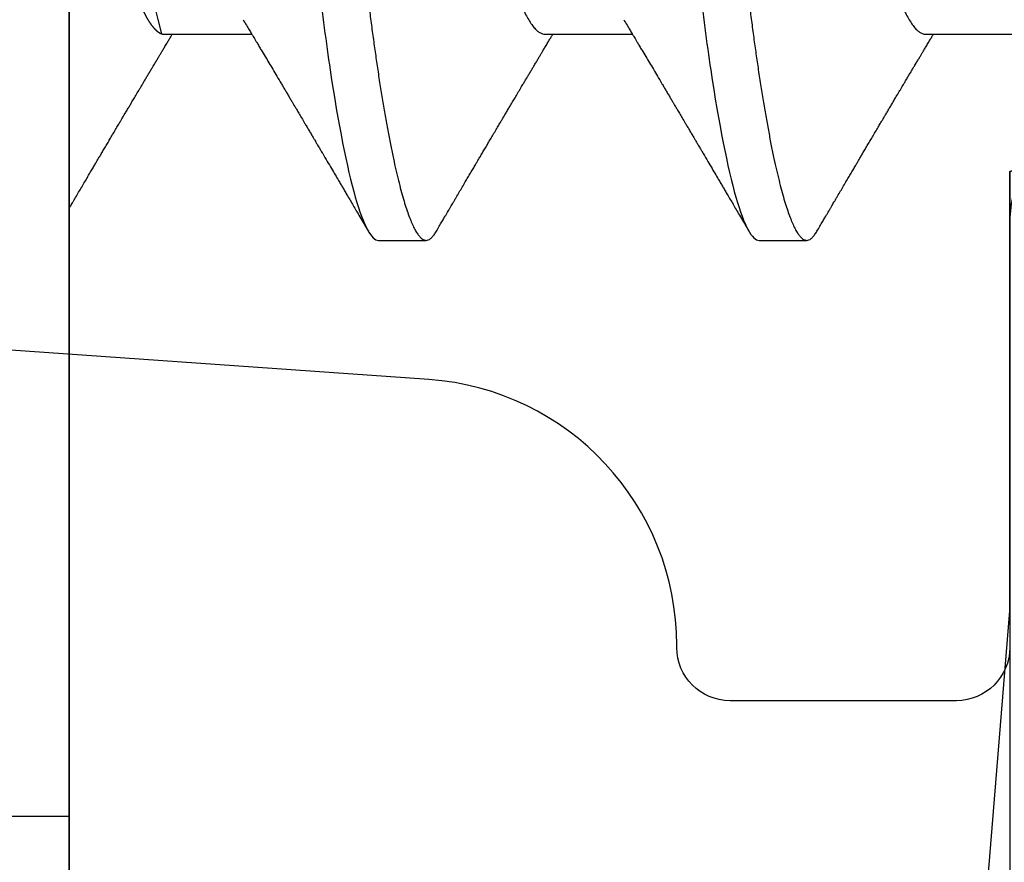
# Model space of a CAD drawing. Units: inches. Extents: x 0 to 266, y 0 to 43.
# Drawn here: x 5 to 5, y 27 to 27 of the extents above; entities that cross this region are included whole.
import ezdxf

# ---------------------------------------------------------------- set-up
doc = ezdxf.new("R2010")
doc.units = ezdxf.units.IN
doc.header["$LTSCALE"] = 0.25
doc.header["$MEASUREMENT"] = 0
doc.layers.add('Arcadia-Dim', color=4, linetype='Continuous')
doc.layers.add('Arcadia-Profile', color=6, linetype='Continuous')
doc.styles.get("Standard").update_dxf_attribs({"font": 'ARIALN.TTF'})
doc.dimstyles.new('Arcadia-2', dxfattribs={"dimscale": 2, "dimtxt": 0.0938, "dimasz": 0.0938, "dimexe": 0.0546, "dimexo": 0.0469, "dimgap": 0.0469, "dimtad": 0, "dimtih": 1, "dimdec": 4, "dimzin": 3, "dimdsep": 46, "dimlunit": 4, "dimtxsty": 'Standard', "dimblk": 'ARCHTICK', "dimcen": 0.0469, "dimdle": 0.0546, "dimclrd": 256, "dimclre": 256, "dimclrt": 256, "dimadec": 0, "dimazin": 0, "dimtfac": 0.75, "dimtdec": 4, "dimtix": 1, "dimtmove": 2, "dimatfit": 3, "dimfxl": 1, "dimtolj": 1, "dimtzin": 3, "dimlwd": -3, "dimlwe": -3, "dimarcsym": 0})

# ---------------------------------------------------------------- blocks, each defined once
blk = doc.blocks.new('_ArchTick')
at = {"color": 0, "linetype": 'ByBlock', "lineweight": -3, "const_width": 0.15}
blk.add_lwpolyline([(-0.5, -0.5), (0.5, 0.5)], dxfattribs=at)
blk = doc.blocks.new('*D50')
at = {"layer": 'Arcadia-Dim', "lineweight": -3, "transparency": 16777216}
for p, q in [((2.625000301170094, 26.47480275242068), (2.625000301170094, 26.66240275242068)), ((3.062449249999991, 26.47480275242068), (2.515800301170094, 26.47480275242068)), ((2.625000301170094, 26.47480275242068), (2.625000301170094, 26.33098760917375)), ((2.625000301170094, 25.59980275242068), (2.625000301170094, 25.74361789566761)), ((2.625000301170094, 25.41220275242068), (2.625000301170094, 25.22460275242068))]:
    blk.add_line(p, q, dxfattribs=at)
blk.add_solid([(2.593733634503427, 25.41220275242068), (2.656266967836761, 25.41220275242068), (2.625000301170094, 25.59980275242068)], dxfattribs=at)
at = {"layer": 'Defpoints', "color": 0, "lineweight": -3, "transparency": 16777216}
for p in [(3.156249249999991, 26.47480275242068), (2.625000301170094, 25.59980275242068), (5.311997448829963, 25.59980275242068)]:
    blk.add_point(p, dxfattribs=at)
at = {"layer": 'Arcadia-Dim', "lineweight": -3, "transparency": 16777216, "xscale": 0.1876, "yscale": 0.1876, "zscale": 0.1876, "rotation": 270}
blk.add_blockref('_ArchTick', (2.625000301170094, 26.47480275242068), dxfattribs=at)
at = {"layer": 'Arcadia-Dim', "lineweight": -3, "transparency": 16777216, "insert": (2.625000301170101, 26.03730275242068), "char_height": 0.1876, "attachment_point": 5, "rotation": 90}
blk.add_mtext('\\A1;G.S.', dxfattribs=at)
blk = doc.blocks.new('*U322')
at = {"layer": 'Arcadia-Profile'}
for p, q in [((-0.00999999999999801, 0.2159999920800928), (-0.00999999999999801, -0.2159999920800928)), ((0.00785714555799899, -0.06933815189279358), (0.02425351927638175, -0.06933815189279358)), ((0.07928571585439315, -0.06933815189279358), (0.09568208957277591, -0.06933815189279358)), ((0.1507142861507873, -0.06933815189279358), (0.1671106598691701, -0.06933815189279358)), ((0.04803571633181747, -0.1079999960400428), (0.05696429016115445, -0.1079999960400428)), ((0.1194642866282116, -0.1079999960400428), (0.1283928604575486, -0.1079999960400428)), ((-0.04879999796624546, -0.2159999920800928), (-0.00999999999999801, -0.2159999920800928))]:
    blk.add_line(p, q, dxfattribs=at)
for points, knots in [([(0.01232143033921673, 0.1079999986652354), (0.01361015860300085, 0.1079999986652354), (0.01511237618071704, 0.1053715254112788), (0.01825962491792055, 0.094423276217249), (0.01989587812103011, 0.08611488730034722), (0.02216321565385826, 0.07096988527973025), (0.02288807908088586, 0.0654932640428072), (0.02424236171170335, 0.05407080101675632), (0.02487249979327544, 0.04813669591065661), (0.02699350829428582, 0.02889490678947482), (0.02858363732983094, 0.01446925617900519), (0.03177350862954142, -0.01446925625198503), (0.03336363766474548, -0.02889490685933538), (0.03548464616490321, -0.04813669597277226), (0.03611478424614134, -0.05407080107593742), (0.03746906687759122, -0.0654932640988477), (0.03819393030489238, -0.07096988533352544), (0.04046126783833159, -0.08611488734552353), (0.04209752104156195, -0.09442327625406932), (0.04524476977833558, -0.1053715254296748), (0.0467469873541404, -0.1079999986737405), (0.0480357156186102, -0.1079999986652282)], [0, 0, 0, 0, 0.125, 0.125, 0.2499999999999999, 0.2499999999999999, 0.3124999999999999, 0.3124999999999999, 0.3749999999999999, 0.3749999999999999, 0.4999999999999999, 0.4999999999999999, 0.6249999999999999, 0.6249999999999999, 0.6874999999999999, 0.6874999999999999, 0.7499999999999998, 0.7499999999999998, 0.8749999999999999, 0.8749999999999999, 1, 1, 1, 1]), ([(0.02124999942708428, 0.10799999604005), (0.02138630529040597, 0.1079838469989838), (0.0216602829671011, 0.1079513870838866), (0.02208433069701954, 0.1076870807149959), (0.02251975638951365, 0.1072599659619868), (0.0229666117551055, 0.1066509801168323), (0.02342378833822423, 0.1058616521842737), (0.02388141650442321, 0.1049076592821905), (0.0243379802078465, 0.1038003999392814), (0.02479208639701014, 0.1025512307986958), (0.02525173131594727, 0.1011392536290145), (0.02571588668594416, 0.09956594988477718), (0.02618350551626847, 0.09783364175162745), (0.02665351372057145, 0.09594542089212155), (0.02712480725786293, 0.093905095410868), (0.02759628514058576, 0.09171725137024822), (0.02806683904449869, 0.08938713715065205), (0.02853257902180673, 0.08693527070647633), (0.02899249988736941, 0.08437091423031973), (0.02944562882699131, 0.0817034826981029), (0.02989377231542178, 0.07892463391913651), (0.03034767658743576, 0.07596576701710944), (0.03080586469523539, 0.0728251931191295), (0.03126671747778431, 0.06950282863124357), (0.03171755583363378, 0.06608922988672816), (0.0321574781426861, 0.06259509412626585), (0.03258562142045562, 0.05903113488501788), (0.03299401054306372, 0.05547194624280394), (0.03338470188394638, 0.0519104398895962), (0.03377923334300448, 0.04833577887953311), (0.03418395747359071, 0.04466289005141277), (0.03459925777337247, 0.0408956511179781), (0.03502420130563877, 0.03704040971853573), (0.0354581035428474, 0.0331041052048846), (0.03590010381553199, 0.02909426520375291), (0.03634932762870235, 0.02501891660121203), (0.03680483465894113, 0.02088658456355574), (0.0372628737253855, 0.01673120610767143), (0.03772236800971029, 0.0125627296462838), (0.03818221071033889, 0.008390972233051741), (0.03864415376331465, 0.004200242281783062), (0.03911946740474903, -0.0001118208171391188), (0.03960709232134008, -0.004535514163535481), (0.04010571434613297, -0.009059036440547175), (0.04060170934331353, -0.01355870147311578), (0.04109378655254758, -0.01802283599251098), (0.04158069291309019, -0.02244006781106833), (0.04205215421303166, -0.02671708767650927), (0.04250741925060808, -0.03084733816557161), (0.04294601083142524, -0.03482614450333443), (0.04337610333405451, -0.03872807280595225), (0.04379695736376732, -0.04254584874400535), (0.04420771057912631, -0.04627278180546313), (0.04460806904755898, -0.04990276637241209), (0.04499697958233284, -0.05343869187358763), (0.04538142779059484, -0.0568974624791494), (0.04577856582619688, -0.06029368837535998), (0.04618331978890566, -0.06361366880858554), (0.04659589285176935, -0.06685025797400357), (0.047015143967851, -0.06999648057210806), (0.04744289417956793, -0.07306313831012545), (0.04788997617718138, -0.07612183987882304), (0.04835611296770992, -0.0791544920120657), (0.04884075402776489, -0.08214128603464133), (0.04933102432607583, -0.08499679178812869), (0.04982569678862703, -0.08771212406855966), (0.05032348109798335, -0.09027902625918927), (0.05081356352409472, -0.09264404003785387), (0.05129461132065671, -0.09481118055803961), (0.0517654907310714, -0.09678586028667979), (0.05223457909022855, -0.09860667165303028), (0.05270082714547542, -0.1002701350560855), (0.05316315117673298, -0.1017734851514831), (0.05362050854031963, -0.1031147709552371), (0.05407189488552433, -0.1042928013575732), (0.05451638161574124, -0.10530712808945), (0.05495303166586751, -0.1061581346447156), (0.05537850800252286, -0.1068427945958348), (0.05579219157209891, -0.1073661603146263), (0.0561934121028429, -0.1077338377752284), (0.05658479364654312, -0.1079518374314006), (0.05697435971626774, -0.1080259784360038), (0.05737459479590967, -0.1079433759963635), (0.05779854489721359, -0.1076908017369291), (0.05823428008495313, -0.1072531158917656), (0.05859606853274002, -0.1067837931597282), (0.05881470320337812, -0.1063957241804019), (0.05888180631948003, -0.1062766184699484)], [0, 0, 0, 0, 0.01186026886378209, 0.02383939200484657, 0.03592940621209179, 0.04812182858285797, 0.06040768454804479, 0.07277753282324828, 0.08450867500128494, 0.09629714452432313, 0.1081340563891987, 0.1200103412648622, 0.1319167354299224, 0.1438437948163742, 0.155782002581532, 0.167721784539177, 0.179653565389073, 0.1915678056709343, 0.2032430725817384, 0.214883449582836, 0.2264802512251689, 0.2380250102206107, 0.2504240178743301, 0.2627427141198582, 0.2749714921962536, 0.2871011940898855, 0.2991231444475905, 0.3110291965677086, 0.3221823104405411, 0.3334260136165348, 0.344771855033471, 0.3562129289166882, 0.3677419508747348, 0.3793512554666741, 0.3910328198318297, 0.4027782777006702, 0.4145789798879778, 0.4264260107177378, 0.4380977740962185, 0.4497966013694384, 0.4615135389118481, 0.4732395526357911, 0.4859019536989602, 0.4985529258005846, 0.5111811041574226, 0.5237752449204951, 0.5363243015894992, 0.548817460082492, 0.5605361575911431, 0.5721872974371393, 0.5837626408535214, 0.5952543234882783, 0.6066548365455152, 0.617957066043481, 0.6291542860063535, 0.6403186268178098, 0.6515870150031118, 0.6629559552249396, 0.6742130115986135, 0.6855533153953953, 0.6969695473887114, 0.7084540307157408, 0.7209233227844569, 0.7334525310855621, 0.7460309409614411, 0.758647595336978, 0.7712912939414373, 0.7839507088629788, 0.7958909917541818, 0.8078255252924837, 0.8197447561788969, 0.8316391940455408, 0.8434994837149206, 0.8553164204255055, 0.8670810227017369, 0.8787845430696969, 0.890418527675734, 0.9019748302258731, 0.9132416460761094, 0.924418984528107, 0.9355001849965155, 0.9464789701831166, 0.9583392366033829, 0.9703183597444474, 0.982408375222647, 0.9946007975934131, 1, 1, 1, 1]), ([(0.08375000063561089, 0.1079999986652354), (0.08503872889939501, 0.1079999986652354), (0.08654094647711119, 0.1053715254112788), (0.0896881952143147, 0.094423276217249), (0.09132444841742426, 0.08611488730034722), (0.09359178595025242, 0.07096988527973025), (0.09431664937728002, 0.0654932640428072), (0.09567093200809751, 0.05407080101675632), (0.0963010700896696, 0.04813669591065661), (0.09842207859067997, 0.02889490678947482), (0.1000122076262251, 0.01446925617900519), (0.1032020789259356, -0.01446925625198503), (0.1047922079611396, -0.02889490685933538), (0.1069132164612974, -0.04813669597277226), (0.1075433545425355, -0.05407080107593742), (0.1088976371739854, -0.0654932640988477), (0.1096225006012865, -0.07096988533352544), (0.1118898381347257, -0.08611488734552353), (0.1135260913379561, -0.09442327625406932), (0.1166733400747297, -0.1053715254296748), (0.1181755576505346, -0.1079999986737405), (0.1194642859150044, -0.1079999986652282)], [0, 0, 0, 0, 0.125, 0.125, 0.2499999999999999, 0.2499999999999999, 0.3124999999999999, 0.3124999999999999, 0.3749999999999999, 0.3749999999999999, 0.4999999999999999, 0.4999999999999999, 0.6249999999999999, 0.6249999999999999, 0.6874999999999999, 0.6874999999999999, 0.7499999999999998, 0.7499999999999998, 0.8749999999999999, 0.8749999999999999, 1, 1, 1, 1]), ([(0.09267856972347843, 0.10799999604005), (0.09281487558680013, 0.1079838469989838), (0.09308885326349525, 0.1079513870838866), (0.0935129009934137, 0.1076870807149959), (0.0939483266859078, 0.1072599659619868), (0.09439518205149966, 0.1066509801168323), (0.09485235863461838, 0.1058616521842737), (0.09530998680081737, 0.1049076592821905), (0.09576655050424066, 0.1038003999392814), (0.0962206566934043, 0.1025512307986958), (0.09668030161234142, 0.1011392536290145), (0.09714445698233831, 0.09956594988477718), (0.09761207581266262, 0.09783364175162745), (0.09808208401696561, 0.09594542089212155), (0.09855337755425708, 0.093905095410868), (0.09902485543697992, 0.09171725137024822), (0.09949540934089285, 0.08938713715065205), (0.09996114931820088, 0.08693527070647633), (0.1004210701837636, 0.08437091423031973), (0.1008741991233855, 0.0817034826981029), (0.1013223426118159, 0.07892463391913651), (0.1017762468838299, 0.07596576701710944), (0.1022344349916295, 0.0728251931191295), (0.1026952877741785, 0.06950282863124357), (0.1031461261300279, 0.06608922988672816), (0.1035860484390803, 0.06259509412626585), (0.1040141917168498, 0.05903113488501788), (0.1044225808394579, 0.05547194624280394), (0.1048132721803405, 0.0519104398895962), (0.1052078036393986, 0.04833577887953311), (0.1056125277699849, 0.04466289005141277), (0.1060278280697666, 0.0408956511179781), (0.1064527716020329, 0.03704040971853573), (0.1068866738392416, 0.0331041052048846), (0.1073286741119261, 0.02909426520375291), (0.1077778979250965, 0.02501891660121203), (0.1082334049553353, 0.02088658456355574), (0.1086914440217797, 0.01673120610767143), (0.1091509383061045, 0.0125627296462838), (0.109610781006733, 0.008390972233051741), (0.1100727240597088, 0.004200242281783062), (0.1105480377011432, -0.0001118208171391188), (0.1110356626177342, -0.004535514163535481), (0.1115342846425271, -0.009059036440547175), (0.1120302796397077, -0.01355870147311578), (0.1125223568489417, -0.01802283599251098), (0.1130092632094843, -0.02244006781106833), (0.1134807245094258, -0.02671708767650927), (0.1139359895470022, -0.03084733816557161), (0.1143745811278194, -0.03482614450333443), (0.1148046736304487, -0.03872807280595225), (0.1152255276601615, -0.04254584874400535), (0.1156362808755205, -0.04627278180546313), (0.1160366393439531, -0.04990276637241209), (0.116425549878727, -0.05343869187358763), (0.116809998086989, -0.0568974624791494), (0.117207136122591, -0.06029368837535998), (0.1176118900852998, -0.06361366880858554), (0.1180244631481635, -0.06685025797400357), (0.1184437142642452, -0.06999648057210806), (0.1188714644759621, -0.07306313831012545), (0.1193185464735755, -0.07612183987882304), (0.1197846832641041, -0.0791544920120657), (0.120269324324159, -0.08214128603464133), (0.12075959462247, -0.08499679178812869), (0.1212542670850212, -0.08771212406855966), (0.1217520513943775, -0.09027902625918927), (0.1222421338204889, -0.09264404003785387), (0.1227231816170509, -0.09481118055803961), (0.1231940610274656, -0.09678586028667979), (0.1236631493866227, -0.09860667165303028), (0.1241293974418696, -0.1002701350560855), (0.1245917214731271, -0.1017734851514831), (0.1250490788367138, -0.1031147709552371), (0.1255004651819185, -0.1042928013575732), (0.1259449519121354, -0.10530712808945), (0.1263816019622617, -0.1061581346447156), (0.126807078298917, -0.1068427945958348), (0.1272207618684931, -0.1073661603146263), (0.1276219823992371, -0.1077338377752284), (0.1280133639429373, -0.1079518374314006), (0.1284029300126619, -0.1080259784360038), (0.1288031650923038, -0.1079433759963635), (0.1292271151936077, -0.1076908017369291), (0.1296628503813473, -0.1072531158917656), (0.1300246388291342, -0.1067837931597282), (0.1302432734997723, -0.1063957241804019), (0.1303103766158742, -0.1062766184699484)], [0, 0, 0, 0, 0.01186026886378209, 0.02383939200484657, 0.03592940621209179, 0.04812182858285797, 0.06040768454804479, 0.07277753282324828, 0.08450867500128494, 0.09629714452432313, 0.1081340563891987, 0.1200103412648622, 0.1319167354299224, 0.1438437948163742, 0.155782002581532, 0.167721784539177, 0.179653565389073, 0.1915678056709343, 0.2032430725817384, 0.214883449582836, 0.2264802512251689, 0.2380250102206107, 0.2504240178743301, 0.2627427141198582, 0.2749714921962536, 0.2871011940898855, 0.2991231444475905, 0.3110291965677086, 0.3221823104405411, 0.3334260136165348, 0.344771855033471, 0.3562129289166882, 0.3677419508747348, 0.3793512554666741, 0.3910328198318297, 0.4027782777006702, 0.4145789798879778, 0.4264260107177378, 0.4380977740962185, 0.4497966013694384, 0.4615135389118481, 0.4732395526357911, 0.4859019536989602, 0.4985529258005846, 0.5111811041574226, 0.5237752449204951, 0.5363243015894992, 0.548817460082492, 0.5605361575911431, 0.5721872974371393, 0.5837626408535214, 0.5952543234882783, 0.6066548365455152, 0.617957066043481, 0.6291542860063535, 0.6403186268178098, 0.6515870150031118, 0.6629559552249396, 0.6742130115986135, 0.6855533153953953, 0.6969695473887114, 0.7084540307157408, 0.7209233227844569, 0.7334525310855621, 0.7460309409614411, 0.758647595336978, 0.7712912939414373, 0.7839507088629788, 0.7958909917541818, 0.8078255252924837, 0.8197447561788969, 0.8316391940455408, 0.8434994837149206, 0.8553164204255055, 0.8670810227017369, 0.8787845430696969, 0.890418527675734, 0.9019748302258731, 0.9132416460761094, 0.924418984528107, 0.9355001849965155, 0.9464789701831166, 0.9583392366033829, 0.9703183597444474, 0.982408375222647, 0.9946007975934131, 1, 1, 1, 1]), ([(0.155178570932005, 0.1079999986652354), (0.1564672991957892, 0.1079999986652354), (0.1579695167735053, 0.1053715254112788), (0.1611167655107089, 0.094423276217249), (0.1627530187138184, 0.08611488730034722), (0.1650203562466466, 0.07096988527973025), (0.1657452196736742, 0.0654932640428072), (0.1670995023044917, 0.05407080101675632), (0.1677296403860637, 0.04813669591065661), (0.1698506488870741, 0.02889490678947482), (0.1714407779226192, 0.01446925617900519), (0.1746306492223297, -0.01446925625198503), (0.1762207782575338, -0.02889490685933538), (0.1783417867576915, -0.04813669597277226), (0.1789719248389297, -0.05407080107593742), (0.1803262074703795, -0.0654932640988477), (0.1810510708976807, -0.07096988533352544), (0.1833184084311199, -0.08611488734552353), (0.1849546616343503, -0.09442327625406932), (0.1881019103711239, -0.1053715254296748), (0.1896041279469287, -0.1079999986737405), (0.1908928562113985, -0.1079999986652282)], [0, 0, 0, 0, 0.125, 0.125, 0.2499999999999999, 0.2499999999999999, 0.3124999999999999, 0.3124999999999999, 0.3749999999999999, 0.3749999999999999, 0.4999999999999999, 0.4999999999999999, 0.6249999999999999, 0.6249999999999999, 0.6874999999999999, 0.6874999999999999, 0.7499999999999998, 0.7499999999999998, 0.8749999999999999, 0.8749999999999999, 1, 1, 1, 1]), ([(0.1641071400198726, 0.10799999604005), (0.1642434458831943, 0.1079838469989838), (0.1645174235598894, 0.1079513870838866), (0.1649414712898079, 0.1076870807149959), (0.165376896982302, 0.1072599659619868), (0.1658237523478938, 0.1066509801168323), (0.1662809289310125, 0.1058616521842737), (0.1667385570972115, 0.1049076592821905), (0.1671951208006348, 0.1038003999392814), (0.1676492269897984, 0.1025512307986958), (0.1681088719087356, 0.1011392536290145), (0.1685730272787325, 0.09956594988477718), (0.1690406461090568, 0.09783364175162745), (0.1695106543133598, 0.09594542089212155), (0.1699819478506512, 0.093905095410868), (0.1704534257333741, 0.09171725137024822), (0.170923979637287, 0.08938713715065205), (0.171389719614595, 0.08693527070647633), (0.1718496404801577, 0.08437091423031973), (0.1723027694197796, 0.0817034826981029), (0.1727509129082101, 0.07892463391913651), (0.1732048171802241, 0.07596576701710944), (0.1736630052880237, 0.0728251931191295), (0.1741238580705726, 0.06950282863124357), (0.1745746964264221, 0.06608922988672816), (0.1750146187354744, 0.06259509412626585), (0.1754427620132439, 0.05903113488501788), (0.175851151135852, 0.05547194624280394), (0.1762418424767347, 0.0519104398895962), (0.1766363739357928, 0.04833577887953311), (0.177041098066379, 0.04466289005141277), (0.1774563983661608, 0.0408956511179781), (0.1778813418984271, 0.03704040971853573), (0.1783152441356357, 0.0331041052048846), (0.1787572444083203, 0.02909426520375291), (0.1792064682214907, 0.02501891660121203), (0.1796619752517294, 0.02088658456355574), (0.1801200143181738, 0.01673120610767143), (0.1805795086024986, 0.0125627296462838), (0.1810393513031272, 0.008390972233051741), (0.181501294356103, 0.004200242281783062), (0.1819766079975373, -0.0001118208171391188), (0.1824642329141284, -0.004535514163535481), (0.1829628549389213, -0.009059036440547175), (0.1834588499361018, -0.01355870147311578), (0.1839509271453359, -0.01802283599251098), (0.1844378335058785, -0.02244006781106833), (0.18490929480582, -0.02671708767650927), (0.1853645598433964, -0.03084733816557161), (0.1858031514242136, -0.03482614450333443), (0.1862332439268428, -0.03872807280595225), (0.1866540979565556, -0.04254584874400535), (0.1870648511719146, -0.04627278180546313), (0.1874652096403473, -0.04990276637241209), (0.1878541201751212, -0.05343869187358763), (0.1882385683833832, -0.0568974624791494), (0.1886357064189852, -0.06029368837535998), (0.189040460381694, -0.06361366880858554), (0.1894530334445577, -0.06685025797400357), (0.1898722845606393, -0.06999648057210806), (0.1903000347723562, -0.07306313831012545), (0.1907471167699697, -0.07612183987882304), (0.1912132535604982, -0.0791544920120657), (0.1916978946205532, -0.08214128603464133), (0.1921881649188641, -0.08499679178812869), (0.1926828373814153, -0.08771212406855966), (0.1931806216907717, -0.09027902625918927), (0.193670704116883, -0.09264404003785387), (0.194151751913445, -0.09481118055803961), (0.1946226313238597, -0.09678586028667979), (0.1950917196830169, -0.09860667165303028), (0.1955579677382637, -0.1002701350560855), (0.1960202917695213, -0.1017734851514831), (0.1964776491331079, -0.1031147709552371), (0.1969290354783126, -0.1042928013575732), (0.1973735222085296, -0.10530712808945), (0.1978101722586558, -0.1061581346447156), (0.1982356485953112, -0.1068427945958348), (0.1986493321648872, -0.1073661603146263), (0.1990505526956312, -0.1077338377752284), (0.1994419342393314, -0.1079518374314006), (0.1998315003090561, -0.1080259784360038), (0.200231735388698, -0.1079433759963635), (0.2006556854900019, -0.1076908017369291), (0.2010914206777414, -0.1072531158917656), (0.2014532091255283, -0.1067837931597282), (0.2016718437961664, -0.1063957241804019), (0.2017389469122683, -0.1062766184699484)], [0, 0, 0, 0, 0.01186026886378209, 0.02383939200484657, 0.03592940621209179, 0.04812182858285797, 0.06040768454804479, 0.07277753282324828, 0.08450867500128494, 0.09629714452432313, 0.1081340563891987, 0.1200103412648622, 0.1319167354299224, 0.1438437948163742, 0.155782002581532, 0.167721784539177, 0.179653565389073, 0.1915678056709343, 0.2032430725817384, 0.214883449582836, 0.2264802512251689, 0.2380250102206107, 0.2504240178743301, 0.2627427141198582, 0.2749714921962536, 0.2871011940898855, 0.2991231444475905, 0.3110291965677086, 0.3221823104405411, 0.3334260136165348, 0.344771855033471, 0.3562129289166882, 0.3677419508747348, 0.3793512554666741, 0.3910328198318297, 0.4027782777006702, 0.4145789798879778, 0.4264260107177378, 0.4380977740962185, 0.4497966013694384, 0.4615135389118481, 0.4732395526357911, 0.4859019536989602, 0.4985529258005846, 0.5111811041574226, 0.5237752449204951, 0.5363243015894992, 0.548817460082492, 0.5605361575911431, 0.5721872974371393, 0.5837626408535214, 0.5952543234882783, 0.6066548365455152, 0.617957066043481, 0.6291542860063535, 0.6403186268178098, 0.6515870150031118, 0.6629559552249396, 0.6742130115986135, 0.6855533153953953, 0.6969695473887114, 0.7084540307157408, 0.7209233227844569, 0.7334525310855621, 0.7460309409614411, 0.758647595336978, 0.7712912939414373, 0.7839507088629788, 0.7958909917541818, 0.8078255252924837, 0.8197447561788969, 0.8316391940455408, 0.8434994837149206, 0.8553164204255055, 0.8670810227017369, 0.8787845430696969, 0.890418527675734, 0.9019748302258731, 0.9132416460761094, 0.924418984528107, 0.9355001849965155, 0.9464789701831166, 0.9583392366033829, 0.9703183597444474, 0.982408375222647, 0.9946007975934131, 1, 1, 1, 1]), ([(0.04666399552834122, 0.06660714472537421), (0.046700082706991, 0.06655068350184479), (0.04692399207134912, 0.06620035972633076), (0.0473431373006683, 0.06539961468676836), (0.04792084516624584, 0.06419659918466891), (0.04850897353101757, 0.06280988644034835), (0.04910470357021524, 0.06125759071620962), (0.04970607372168345, 0.05953627601896017), (0.05030673917591244, 0.05766413772256129), (0.05090440145199437, 0.05564840593490317), (0.0514968413360144, 0.05349782788152879), (0.05208185905251028, 0.05122194484402343), (0.05265694342698168, 0.04883282293434377), (0.0532201480142156, 0.04634172639459422), (0.05376967278914435, 0.04376033477062435), (0.05430421165679888, 0.04109852481159493), (0.05482240662972515, 0.03836819752384457), (0.05532046748303188, 0.03559206123738079), (0.05580322830805784, 0.03275995694340139), (0.05630189963047627, 0.02986097050922609), (0.05681592968834082, 0.02686554718469836), (0.05734937565770437, 0.02375901509144995), (0.05790059799322123, 0.02054830949636965), (0.0584683019030372, 0.01724185774173037), (0.05904689254044015, 0.01387187087775033), (0.05963438399179921, 0.01045009110061557), (0.0602286471777731, 0.006988890774167089), (0.06082745580138749, 0.003501126923652009), (0.06142813458729535, 2.545514178109443e-06), (0.0620283693860415, -0.003493499806339173), (0.06262590262475598, -0.006973719496656372), (0.063218899321825, -0.01042755175182464), (0.06380515780393736, -0.01384221508121186), (0.06437918755104377, -0.01718560190324325), (0.06493917956145268, -0.02044719098257275), (0.06548351912216432, -0.02361770607162583), (0.06601405273587346, -0.02670741782198149), (0.06653237527525135, -0.02972776843897407), (0.06703850833543612, -0.03267002846273215), (0.0675283888440994, -0.03554463729804525), (0.06803025080940728, -0.03834416634821736), (0.06854949132138444, -0.04108093292118298), (0.06908510160262438, -0.04374897472129646), (0.0696357807837309, -0.04633629101605408), (0.07019938157239025, -0.0488292699679107), (0.07077401249725668, -0.05121673710394248), (0.0713577344977736, -0.05348804692989262), (0.07194884018061387, -0.05563465088078345), (0.07254517853153075, -0.05764702675270428), (0.07314094570474339, -0.05950546082289065), (0.07373385886362627, -0.06120553512585047), (0.07432172445875906, -0.06274421253004903), (0.07490598617385302, -0.06412674675259922), (0.07548843395699478, -0.06535759575724853), (0.07606687697768777, -0.06643032177106534), (0.07663910247199013, -0.06733967026583798), (0.07719922585253869, -0.06807797769128854), (0.0777455798490223, -0.06864742396415835), (0.07827616065267762, -0.06904637956703397), (0.07879075018806603, -0.06929285783363781), (0.07912139728537326, -0.0693231150606195), (0.07928571785957672, -0.06933815189279358)], [0, 0, 0, 0, 0.003291327256385834, 0.02042162954955917, 0.03763412618707691, 0.05490731021586466, 0.0725726835535706, 0.0902546630549918, 0.1079294063575632, 0.1255731771934028, 0.1431624254155592, 0.160674115083258, 0.1780858175449993, 0.1953383947855299, 0.2124493778588684, 0.2293994142084322, 0.2461702582078278, 0.2627450123304834, 0.2789142969315091, 0.295261179826561, 0.3117918983817238, 0.3284900406819007, 0.3456831561606917, 0.363012358971387, 0.3804566840278614, 0.397994276131918, 0.4156025071551745, 0.4332581524488525, 0.4509376128405916, 0.4685785254688608, 0.4861957882345525, 0.503765931296729, 0.5212658936694584, 0.5386731896907737, 0.5556584814043124, 0.5725136837921776, 0.5892200355325586, 0.6057598819340406, 0.6224484225204185, 0.6389502023789115, 0.6555591692863115, 0.6723652408552668, 0.6893513767462986, 0.7064992993346847, 0.723789432191772, 0.7411630251603641, 0.7586362415772803, 0.7761867485019635, 0.7937917102759338, 0.8114277282735034, 0.8287562636165943, 0.8460695530572939, 0.8633453061591848, 0.8805614903397997, 0.8980452190704208, 0.9154223262908824, 0.9326714817687357, 0.9497723815239563, 0.9667058323269145, 0.983453909638958, 1, 1, 1, 1]), ([(0.1180925658247354, 0.06660714472537421), (0.1181286530033852, 0.06655068350184479), (0.1183525623677433, 0.06620035972633076), (0.1187717075970625, 0.06539961468676836), (0.11934941546264, 0.06419659918466891), (0.1199375438274117, 0.06280988644034835), (0.1205332738666094, 0.06125759071620962), (0.1211346440180776, 0.05953627601896017), (0.1217353094723066, 0.05766413772256129), (0.1223329717483885, 0.05564840593490317), (0.1229254116324086, 0.05349782788152879), (0.1235104293489044, 0.05122194484402343), (0.1240855137233758, 0.04883282293434377), (0.1246487183106098, 0.04634172639459422), (0.1251982430855385, 0.04376033477062435), (0.125732781953193, 0.04109852481159493), (0.1262509769261193, 0.03836819752384457), (0.126749037779426, 0.03559206123738079), (0.127231798604452, 0.03275995694340139), (0.1277304699268704, 0.02986097050922609), (0.128244499984735, 0.02686554718469836), (0.1287779459540985, 0.02375901509144995), (0.1293291682896154, 0.02054830949636965), (0.1298968721994314, 0.01724185774173037), (0.1304754628368343, 0.01387187087775033), (0.1310629542881934, 0.01045009110061557), (0.1316572174741673, 0.006988890774167089), (0.1322560260977816, 0.003501126923652009), (0.1328567048836895, 2.545514178109443e-06), (0.1334569396824357, -0.003493499806339173), (0.1340544729211501, -0.006973719496656372), (0.1346474696182192, -0.01042755175182464), (0.1352337281003315, -0.01384221508121186), (0.1358077578474379, -0.01718560190324325), (0.1363677498578468, -0.02044719098257275), (0.1369120894185585, -0.02361770607162583), (0.1374426230322676, -0.02670741782198149), (0.1379609455716455, -0.02972776843897407), (0.1384670786318303, -0.03267002846273215), (0.1389569591404936, -0.03554463729804525), (0.1394588211058014, -0.03834416634821736), (0.1399780616177786, -0.04108093292118298), (0.1405136718990185, -0.04374897472129646), (0.141064351080125, -0.04633629101605408), (0.1416279518687844, -0.0488292699679107), (0.1422025827936508, -0.05121673710394248), (0.1427863047941678, -0.05348804692989262), (0.143377410477008, -0.05563465088078345), (0.1439737488279249, -0.05764702675270428), (0.1445695160011375, -0.05950546082289065), (0.1451624291600204, -0.06120553512585047), (0.1457502947551532, -0.06274421253004903), (0.1463345564702472, -0.06412674675259922), (0.1469170042533889, -0.06535759575724853), (0.1474954472740819, -0.06643032177106534), (0.1480676727683843, -0.06733967026583798), (0.1486277961489328, -0.06807797769128854), (0.1491741501454165, -0.06864742396415835), (0.1497047309490718, -0.06904637956703397), (0.1502193204844602, -0.06929285783363781), (0.1505499675817674, -0.0693231150606195), (0.1507142881559709, -0.06933815189279358)], [0, 0, 0, 0, 0.003291327256385834, 0.02042162954955917, 0.03763412618707691, 0.05490731021586466, 0.0725726835535706, 0.0902546630549918, 0.1079294063575632, 0.1255731771934028, 0.1431624254155592, 0.160674115083258, 0.1780858175449993, 0.1953383947855299, 0.2124493778588684, 0.2293994142084322, 0.2461702582078278, 0.2627450123304834, 0.2789142969315091, 0.295261179826561, 0.3117918983817238, 0.3284900406819007, 0.3456831561606917, 0.363012358971387, 0.3804566840278614, 0.397994276131918, 0.4156025071551745, 0.4332581524488525, 0.4509376128405916, 0.4685785254688608, 0.4861957882345525, 0.503765931296729, 0.5212658936694584, 0.5386731896907737, 0.5556584814043124, 0.5725136837921776, 0.5892200355325586, 0.6057598819340406, 0.6224484225204185, 0.6389502023789115, 0.6555591692863115, 0.6723652408552668, 0.6893513767462986, 0.7064992993346847, 0.723789432191772, 0.7411630251603641, 0.7586362415772803, 0.7761867485019635, 0.7937917102759338, 0.8114277282735034, 0.8287562636165943, 0.8460695530572939, 0.8633453061591848, 0.8805614903397997, 0.8980452190704208, 0.9154223262908824, 0.9326714817687357, 0.9497723815239563, 0.9667058323269145, 0.983453909638958, 1, 1, 1, 1]), ([(-0.01000000000000156, -5.561702209888608e-10), (-0.009799976611095218, -0.001165021066434235), (-0.009400200878598497, -0.003493499991272131), (-0.008802667671638176, -0.006973719496656372), (-0.00820967097456915, -0.01042755175182464), (-0.007623412492456794, -0.01384221508121186), (-0.007049382745350385, -0.01718560190324325), (-0.00648939073494148, -0.02044719098257275), (-0.005945051174229832, -0.02361770607162583), (-0.005414517560520693, -0.02670741782198149), (-0.004896195021142802, -0.02972776843897407), (-0.004390061960958036, -0.03267002846273215), (-0.00390018145229476, -0.03554463729804525), (-0.003398319486986878, -0.03834416634821736), (-0.002879078975009719, -0.04108093292118298), (-0.002343468693769779, -0.04374897472129646), (-0.001792789512663262, -0.04633629101605408), (-0.001229188724003905, -0.0488292699679107), (-0.0006545577991374785, -0.05121673710394248), (-7.08357986205499e-05, -0.05348804692989262), (0.0005202698842197151, -0.05563465088078345), (0.001116608235136596, -0.05764702675270428), (0.001712375408349232, -0.05950546082289065), (0.002305288567232111, -0.06120553512585047), (0.002893154162364908, -0.06274421253004903), (0.003477415877458867, -0.06412674675259922), (0.004059863660600627, -0.06535759575724853), (0.004638306681293614, -0.06643032177106534), (0.005210532175595972, -0.06733967026583798), (0.005770655556144533, -0.06807797769128854), (0.00631700955262815, -0.06864742396415835), (0.006847590356283462, -0.06904637956703397), (0.007362179891671872, -0.06929285783363781), (0.007692826988979107, -0.0693231150606195), (0.007857147563182565, -0.06933815189279358)], [0.4509376128405916, 0.4509376156477891, 0.4509376156477891, 0.4509376156477891, 0.4685785254688608, 0.4861957882345525, 0.503765931296729, 0.5212658936694584, 0.5386731896907737, 0.5556584814043124, 0.5725136837921776, 0.5892200355325586, 0.6057598819340406, 0.6224484225204185, 0.6389502023789115, 0.6555591692863115, 0.6723652408552668, 0.6893513767462986, 0.7064992993346847, 0.723789432191772, 0.7411630251603641, 0.7586362415772803, 0.7761867485019635, 0.7937917102759338, 0.8114277282735034, 0.8287562636165943, 0.8460695530572939, 0.8633453061591848, 0.8805614903397997, 0.8980452190704208, 0.9154223262908824, 0.9326714817687357, 0.9497723815239563, 0.9667058323269145, 0.983453909638958, 1, 1, 1, 1]), ([(0.02262139023438081, -0.06661803001615851), (0.02282869603014603, -0.06696312206495492), (0.02321195072594406, -0.06760110783712747), (0.02373923343893125, -0.06848006472465329), (0.02416076712936999, -0.06918327045058703), (0.0244833654637695, -0.069721778776902), (0.02471387450238538, -0.07010675246265663), (0.02488804196910976, -0.07039771348370749), (0.02503875391072086, -0.07064955754777458), (0.02526615080049766, -0.0710296211621042), (0.02559653160184894, -0.07158205952226382), (0.02612118750680992, -0.07245992355955622), (0.02674260743759405, -0.07350066148030265), (0.02746353845330773, -0.07470928457557591), (0.02819278496396649, -0.07593308663009424), (0.02897865979810632, -0.07725325269091599), (0.02964648064736508, -0.07837625588621222), (0.03018835368088091, -0.07928817819448142), (0.03057670393281597, -0.07994201141885071), (0.03096269429524057, -0.0805921826727456), (0.0313428754773355, -0.08123285145524761), (0.03170023116325638, -0.08183530723330534), (0.03201453604618365, -0.08236537326406079), (0.03232019904358197, -0.08288105492594866), (0.03266585273886591, -0.08346434163443917), (0.03310102224371647, -0.08419903235776616), (0.03360977596951997, -0.08505832928271673), (0.03410163296180713, -0.08588955913273821), (0.03455407144679512, -0.08665451701365612), (0.03495738085856814, -0.08733665424864512), (0.03536391030139185, -0.0880244852826948), (0.03573752342106218, -0.08865687381516096), (0.03604172570643271, -0.08917192252561534), (0.03625841952438691, -0.08953890270174014), (0.036434565832419, -0.08983723479394001), (0.03662330119204427, -0.0901569431454945), (0.03687257315828774, -0.0905792882594838), (0.03718801244917103, -0.0911138527604578), (0.03770882393203578, -0.09199670446898267), (0.03838640381473368, -0.0931458659074238), (0.03917230613968314, -0.09447958604259554), (0.03987632188804113, -0.09567495985876917), (0.04046075593777232, -0.09666778414183597), (0.04094242382977598, -0.09748630742342357), (0.04135291522495876, -0.09818407555816577), (0.0417748842498824, -0.09890153632836984), (0.04224634848180386, -0.09970337215771963), (0.04274993993084308, -0.1005601353384193), (0.0432951789108067, -0.1014880228536157), (0.04388183619228414, -0.1024867396389624), (0.04455277775564426, -0.103629354475153), (0.04530805957906736, -0.1049160653713415), (0.04583952793591095, -0.1058219845350905), (0.04611935516013688, -0.1062989665448413)], [0, 0, 0, 0, 0.02618917187138518, 0.04841699221121706, 0.06667662580144543, 0.07952299979520751, 0.08925281933467231, 0.09586613531989448, 0.1015824278244244, 0.1083451127351657, 0.1246772870166771, 0.1434555937028708, 0.1748730936618535, 0.203529202453747, 0.2350031923661566, 0.2675448605537142, 0.3034761119731502, 0.3199957304354449, 0.3365512331008383, 0.3529472782416257, 0.3691835070195265, 0.3850144070327713, 0.3985146386625156, 0.4092720103284945, 0.4240107936682166, 0.4426202825063569, 0.4648194694591594, 0.4889721928790168, 0.5054505346649943, 0.5226337349719157, 0.5405223355016539, 0.5574262692500623, 0.5704153950132991, 0.5794356451411566, 0.5851509450332698, 0.5929527906381644, 0.6035866663027414, 0.6170535852823413, 0.6333299051567385, 0.6702659291461444, 0.7038355595371983, 0.7340340600243948, 0.7605126578631691, 0.7787817207490461, 0.7958158342187355, 0.8131790590038659, 0.8329311529064285, 0.8563247649569151, 0.8778278997254335, 0.9029412931264356, 0.9316725398627458, 0.964024417893754, 1, 1, 1, 1]), ([(0.09404996053077497, -0.06661803001615851), (0.09425726632654019, -0.06696312206495492), (0.09464052102233822, -0.06760110783712747), (0.0951678037353254, -0.06848006472465329), (0.09558933742576414, -0.06918327045058703), (0.09591193576016366, -0.069721778776902), (0.09614244479877954, -0.07010675246265663), (0.09631661226550392, -0.07039771348370749), (0.09646732420711501, -0.07064955754777458), (0.09669472109689181, -0.0710296211621042), (0.0970251018982431, -0.07158205952226382), (0.09754975780320407, -0.07245992355955622), (0.0981711777339882, -0.07350066148030265), (0.09889210874970189, -0.07470928457557591), (0.09962135526036064, -0.07593308663009424), (0.1004072300945005, -0.07725325269091599), (0.1010750509437592, -0.07837625588621222), (0.1016169239772751, -0.07928817819448142), (0.1020052742292101, -0.07994201141885071), (0.1023912645916347, -0.0805921826727456), (0.1027714457737297, -0.08123285145524761), (0.1031288014596505, -0.08183530723330534), (0.1034431063425778, -0.08236537326406079), (0.1037487693399761, -0.08288105492594866), (0.1040944230352601, -0.08346434163443917), (0.1045295925401106, -0.08419903235776616), (0.1050383462659141, -0.08505832928271673), (0.1055302032582013, -0.08588955913273821), (0.1059826417431893, -0.08665451701365612), (0.1063859511549623, -0.08733665424864512), (0.106792480597786, -0.0880244852826948), (0.1071660937174563, -0.08865687381516096), (0.1074702960028269, -0.08917192252561534), (0.1076869898207811, -0.08953890270174014), (0.1078631361288132, -0.08983723479394001), (0.1080518714884384, -0.0901569431454945), (0.1083011434546819, -0.0905792882594838), (0.1086165827455652, -0.0911138527604578), (0.1091373942284299, -0.09199670446898267), (0.1098149741111278, -0.0931458659074238), (0.1106008764360773, -0.09447958604259554), (0.1113048921844353, -0.09567495985876917), (0.1118893262341665, -0.09666778414183597), (0.1123709941261701, -0.09748630742342357), (0.1127814855213529, -0.09818407555816577), (0.1132034545462766, -0.09890153632836984), (0.113674918778198, -0.09970337215771963), (0.1141785102272372, -0.1005601353384193), (0.1147237492072009, -0.1014880228536157), (0.1153104064886783, -0.1024867396389624), (0.1159813480520384, -0.103629354475153), (0.1167366298754615, -0.1049160653713415), (0.1172680982323051, -0.1058219845350905), (0.117547925456531, -0.1062989665448413)], [0, 0, 0, 0, 0.02618917187138518, 0.04841699221121706, 0.06667662580144543, 0.07952299979520751, 0.08925281933467231, 0.09586613531989448, 0.1015824278244244, 0.1083451127351657, 0.1246772870166771, 0.1434555937028708, 0.1748730936618535, 0.203529202453747, 0.2350031923661566, 0.2675448605537142, 0.3034761119731502, 0.3199957304354449, 0.3365512331008383, 0.3529472782416257, 0.3691835070195265, 0.3850144070327713, 0.3985146386625156, 0.4092720103284945, 0.4240107936682166, 0.4426202825063569, 0.4648194694591594, 0.4889721928790168, 0.5054505346649943, 0.5226337349719157, 0.5405223355016539, 0.5574262692500623, 0.5704153950132991, 0.5794356451411566, 0.5851509450332698, 0.5929527906381644, 0.6035866663027414, 0.6170535852823413, 0.6333299051567385, 0.6702659291461444, 0.7038355595371983, 0.7340340600243948, 0.7605126578631691, 0.7787817207490461, 0.7958158342187355, 0.8131790590038659, 0.8329311529064285, 0.8563247649569151, 0.8778278997254335, 0.9029412931264356, 0.9316725398627458, 0.964024417893754, 1, 1, 1, 1]), ([(-0.00999999999999801, -0.1019583266271411), (-0.009986121989772556, -0.1019347005943061), (-0.009928765370950998, -0.1018370579667334), (-0.009811884133416271, -0.101638100456924), (-0.009633314631063428, -0.1013341494637743), (-0.009406601458604058, -0.1009483103523721), (-0.009131748168563547, -0.1004806057900893), (-0.00874113972363233, -0.09981603573516651), (-0.0082516104088306, -0.09898339636679765), (-0.007681939853597441, -0.09801482892404323), (-0.00713832268863257, -0.09709086662636679), (-0.006622141723870101, -0.09621387000792225), (-0.006132891142168972, -0.09538292974003326), (-0.005665592156582022, -0.09458949706642272), (-0.005247645080448393, -0.09388012535630708), (-0.004906462843507597, -0.09330121249382728), (-0.004623285351176065, -0.09282082583929707), (-0.004337774791430604, -0.0923365634746105), (-0.003989564710877858, -0.09174611818492195), (-0.00356442966423387, -0.09102544610660601), (-0.003095353582256877, -0.09023058711304799), (-0.002615390441281562, -0.08941757477110457), (-0.002114891599081403, -0.08857017553538782), (-0.001597891311927668, -0.08769520227090055), (-0.001089480704532519, -0.08683517816115227), (-0.0006463068500650593, -0.0860858321487541), (-0.000296061653092039, -0.08549388879747966), (1.591848064919077e-05, -0.08496670981357113), (0.0003484715438411001, -0.08440499183645755), (0.0007331195992641426, -0.08375547510473069), (0.001132443738733002, -0.08308147412523681), (0.001545032901365317, -0.0823853625303741), (0.001987895199043521, -0.0816385220435194), (0.002494215939790934, -0.08078508491828984), (0.002948128962014351, -0.08002049997941896), (0.003319042962367291, -0.07939598670874659), (0.003565961107629079, -0.07898040460690225), (0.003762503141704343, -0.07864968057815247), (0.003933759273699877, -0.0783615802781199), (0.00411569427201286, -0.07805555744243264), (0.00436136213806293, -0.07764245859979724), (0.004678345569949727, -0.07710962975658475), (0.005041852678353109, -0.07649884876041568), (0.005407064458196942, -0.07588552763609613), (0.005779105358772796, -0.07526106009220257), (0.006151117562847475, -0.07463691935467409), (0.006519047629691244, -0.0740199915127775), (0.006849008158560821, -0.07346699215070629), (0.007159368792049037, -0.07294710836243468), (0.007487164200878027, -0.07239821717207917), (0.007861371319947352, -0.0717719742612033), (0.008259920079431993, -0.07110538173478176), (0.008652222346722027, -0.07044969429751546), (0.008999181867249462, -0.06987012811874393), (0.009218850842845683, -0.0695034796661389), (0.009317903170355635, -0.06933815189279358)], [0.1172027368304395, 0.1172027368304395, 0.1172027368304395, 0.1172027368304395, 0.1191167824473532, 0.1251132512626579, 0.1333220837131984, 0.1437429638800312, 0.1563752673858544, 0.1712181857535952, 0.1975920003520285, 0.2238467005346415, 0.2497122022043621, 0.272477325387072, 0.2949323653579142, 0.3170708916805721, 0.3368001937926398, 0.3524458223992262, 0.3640106924840377, 0.3757532675779379, 0.3917159457199322, 0.4118960983458864, 0.4342043807826056, 0.4561893777440398, 0.4778472010685837, 0.5029526221124735, 0.527181853816522, 0.5476353040831748, 0.5637665136595444, 0.5752271693636578, 0.5904262058506567, 0.6093664205981457, 0.6279584431694393, 0.6451507643611012, 0.665891847478483, 0.6886107213582505, 0.7144685304883823, 0.7280046508490435, 0.7393501515089714, 0.7482360864159296, 0.7548786454535215, 0.7627621486513528, 0.7731057631732017, 0.7884529560701743, 0.8060712517130051, 0.822755810511237, 0.8383161819713589, 0.8568474747315311, 0.8735114059540425, 0.888493000827368, 0.9018303748956564, 0.915806407662732, 0.9331514661218187, 0.9528220392707589, 0.9701150984933906, 0.9865244099967716, 1, 1, 1, 1]), ([(0.05888055050066754, -0.1062991407094884), (0.05906667960935152, -0.1059818548252593), (0.0594160850646368, -0.1053862391280518), (0.0599060796750237, -0.1045512784571088), (0.0603276076255348, -0.1038331432600899), (0.06068069430655143, -0.1032317723048735), (0.06096529733017775, -0.1027470892795321), (0.06118144581056839, -0.1023790574804124), (0.06134213883587591, -0.1021054704684872), (0.06147426209797047, -0.1018805374631384), (0.06161668616297789, -0.101638100456924), (0.06179525566533073, -0.1013341494637743), (0.0620219688377901, -0.1009483103523721), (0.06229682212783061, -0.1004806057900893), (0.06268743057276183, -0.09981603573516651), (0.06317695988756356, -0.09898339636679765), (0.06374663044279671, -0.09801482892404323), (0.06429024760776159, -0.09709086662636679), (0.06480642857252406, -0.09621387000792225), (0.06529567915422518, -0.09538292974003326), (0.06576297813981213, -0.09458949706642272), (0.06618092521594576, -0.09388012535630708), (0.06652210745288656, -0.09330121249382728), (0.06680528494521809, -0.09282082583929707), (0.06709079550496355, -0.0923365634746105), (0.0674390055855163, -0.09174611818492195), (0.06786414063216029, -0.09102544610660601), (0.06833321671413728, -0.09023058711304799), (0.0688131798551126, -0.08941757477110457), (0.06931367869731275, -0.08857017553538782), (0.06983067898446649, -0.08769520227090055), (0.07033908959186164, -0.08683517816115227), (0.0707822634463291, -0.0860858321487541), (0.07113250864330212, -0.08549388879747966), (0.07144448877704335, -0.08496670981357113), (0.07177704184023526, -0.08440499183645755), (0.0721616898956583, -0.08375547510473069), (0.07256101403512716, -0.08308147412523681), (0.07297360319775947, -0.0823853625303741), (0.07341646549543768, -0.0816385220435194), (0.07392278623618509, -0.08078508491828984), (0.07437669925840851, -0.08002049997941896), (0.07474761325876145, -0.07939598670874659), (0.07499453140402323, -0.07898040460690225), (0.0751910734380985, -0.07864968057815247), (0.07536232957009403, -0.0783615802781199), (0.07554426456840702, -0.07805555744243264), (0.07578993243445709, -0.07764245859979724), (0.07610691586634388, -0.07710962975658475), (0.07647042297474727, -0.07649884876041568), (0.0768356347545911, -0.07588552763609613), (0.07720767565516695, -0.07526106009220257), (0.07757968785924163, -0.07463691935467409), (0.0779476179260854, -0.0740199915127775), (0.07827757845495498, -0.07346699215070629), (0.07858793908844319, -0.07294710836243468), (0.07891573449727218, -0.07239821717207917), (0.07928994161634151, -0.0717719742612033), (0.07968849037582615, -0.07110538173478176), (0.08008079264311618, -0.07044969429751546), (0.08042775216364362, -0.06987012811874393), (0.08064742113923984, -0.0695034796661389), (0.08074647346674979, -0.06933815189279358)], [0, 0, 0, 0, 0.02569713968435825, 0.04823920801332476, 0.06762834053694138, 0.08386571353178751, 0.09695297375017943, 0.1068907188187877, 0.1136800696764463, 0.1191167824473532, 0.1251132512626579, 0.1333220837131984, 0.1437429638800312, 0.1563752673858544, 0.1712181857535952, 0.1975920003520285, 0.2238467005346415, 0.2497122022043621, 0.272477325387072, 0.2949323653579142, 0.3170708916805721, 0.3368001937926398, 0.3524458223992262, 0.3640106924840377, 0.3757532675779379, 0.3917159457199322, 0.4118960983458864, 0.4342043807826056, 0.4561893777440398, 0.4778472010685837, 0.5029526221124735, 0.527181853816522, 0.5476353040831748, 0.5637665136595444, 0.5752271693636578, 0.5904262058506567, 0.6093664205981457, 0.6279584431694393, 0.6451507643611012, 0.665891847478483, 0.6886107213582505, 0.7144685304883823, 0.7280046508490435, 0.7393501515089714, 0.7482360864159296, 0.7548786454535215, 0.7627621486513528, 0.7731057631732017, 0.7884529560701743, 0.8060712517130051, 0.822755810511237, 0.8383161819713589, 0.8568474747315311, 0.8735114059540425, 0.888493000827368, 0.9018303748956564, 0.915806407662732, 0.9331514661218187, 0.9528220392707589, 0.9701150984933906, 0.9865244099967716, 1, 1, 1, 1]), ([(0.1303091207970617, -0.1062991407094884), (0.1304952499057457, -0.1059818548252593), (0.130844655361031, -0.1053862391280518), (0.1313346499714179, -0.1045512784571088), (0.131756177921929, -0.1038331432600899), (0.1321092646029456, -0.1032317723048735), (0.1323938676265719, -0.1027470892795321), (0.1326100161069625, -0.1023790574804124), (0.1327707091322701, -0.1021054704684872), (0.1329028323943646, -0.1018805374631384), (0.133045256459372, -0.101638100456924), (0.1332238259617249, -0.1013341494637743), (0.1334505391341843, -0.1009483103523721), (0.1337253924242248, -0.1004806057900893), (0.134116000869156, -0.09981603573516651), (0.1346055301839577, -0.09898339636679765), (0.1351752007391909, -0.09801482892404323), (0.1357188179041557, -0.09709086662636679), (0.1362349988689182, -0.09621387000792225), (0.1367242494506193, -0.09538292974003326), (0.1371915484362063, -0.09458949706642272), (0.1376094955123399, -0.09388012535630708), (0.1379506777492807, -0.09330121249382728), (0.1382338552416122, -0.09282082583929707), (0.1385193658013577, -0.0923365634746105), (0.1388675758819105, -0.09174611818492195), (0.1392927109285544, -0.09102544610660601), (0.1397617870105314, -0.09023058711304799), (0.1402417501515067, -0.08941757477110457), (0.1407422489937069, -0.08857017553538782), (0.1412592492808606, -0.08769520227090055), (0.1417676598882558, -0.08683517816115227), (0.1422108337427233, -0.0860858321487541), (0.1425610789396963, -0.08549388879747966), (0.1428730590734375, -0.08496670981357113), (0.1432056121366294, -0.08440499183645755), (0.1435902601920525, -0.08375547510473069), (0.1439895843315213, -0.08308147412523681), (0.1444021734941536, -0.0823853625303741), (0.1448450357918318, -0.0816385220435194), (0.1453513565325792, -0.08078508491828984), (0.1458052695548027, -0.08002049997941896), (0.1461761835551556, -0.07939598670874659), (0.1464231017004174, -0.07898040460690225), (0.1466196437344927, -0.07864968057815247), (0.1467908998664882, -0.0783615802781199), (0.1469728348648012, -0.07805555744243264), (0.1472185027308512, -0.07764245859979724), (0.147535486162738, -0.07710962975658475), (0.1478989932711414, -0.07649884876041568), (0.1482642050509853, -0.07588552763609613), (0.1486362459515611, -0.07526106009220257), (0.1490082581556358, -0.07463691935467409), (0.1493761882224796, -0.0740199915127775), (0.1497061487513491, -0.07346699215070629), (0.1500165093848373, -0.07294710836243468), (0.1503443047936663, -0.07239821717207917), (0.1507185119127357, -0.0717719742612033), (0.1511170606722203, -0.07110538173478176), (0.1515093629395103, -0.07044969429751546), (0.1518563224600378, -0.06987012811874393), (0.152075991435634, -0.0695034796661389), (0.1521750437631439, -0.06933815189279358)], [0, 0, 0, 0, 0.02569713968435825, 0.04823920801332476, 0.06762834053694138, 0.08386571353178751, 0.09695297375017943, 0.1068907188187877, 0.1136800696764463, 0.1191167824473532, 0.1251132512626579, 0.1333220837131984, 0.1437429638800312, 0.1563752673858544, 0.1712181857535952, 0.1975920003520285, 0.2238467005346415, 0.2497122022043621, 0.272477325387072, 0.2949323653579142, 0.3170708916805721, 0.3368001937926398, 0.3524458223992262, 0.3640106924840377, 0.3757532675779379, 0.3917159457199322, 0.4118960983458864, 0.4342043807826056, 0.4561893777440398, 0.4778472010685837, 0.5029526221124735, 0.527181853816522, 0.5476353040831748, 0.5637665136595444, 0.5752271693636578, 0.5904262058506567, 0.6093664205981457, 0.6279584431694393, 0.6451507643611012, 0.665891847478483, 0.6886107213582505, 0.7144685304883823, 0.7280046508490435, 0.7393501515089714, 0.7482360864159296, 0.7548786454535215, 0.7627621486513528, 0.7731057631732017, 0.7884529560701743, 0.8060712517130051, 0.822755810511237, 0.8383161819713589, 0.8568474747315311, 0.8735114059540425, 0.888493000827368, 0.9018303748956564, 0.915806407662732, 0.9331514661218187, 0.9528220392707589, 0.9701150984933906, 0.9865244099967716, 1, 1, 1, 1])]:
    blk.add_open_spline(points, degree=3, knots=knots, dxfattribs=at)

msp = doc.modelspace()

# ---------------------------------------------------------------- linework, layer by layer
at = {"layer": 'Arcadia-Profile'}
for points in [[(4.719497457335676, 26.84980275242067), (4.69949745733568, 26.86980275242067), (4.699497457335662, 27.6523027524207, 0.4142135623723146), (4.68949745733566, 27.66230275242069), (4.57812244883034, 27.66230275242069, -0.9999999999999999), (4.57812244883034, 27.78730275242069), (4.858872478835904, 27.78730275242069, -0.9999999999999999), (4.858872478835904, 27.66230275242069), (4.835151371289497, 27.6623027524207, 0.4328775801106845), (4.825171399002739, 27.65167017582022), (4.875997448830061, 27.02730275242095), (4.875997448830061, 26.94489894185328), (4.917203353604533, 26.93385785294556), (4.917203353604547, 26.76574765189633), (4.875997448830061, 26.75470656298863), (4.875997448830061, 26.59980275242095), (4.69949745733568, 26.59980275242095), (4.69949745733568, 26.82980275242067)], [(4.719497457335676, 26.84980275242067), (4.69949745733568, 26.82980275242068), (4.699497457335662, 26.04730275242065, -0.4142135623723146), (4.68949745733566, 26.03730275242065), (4.57812244883034, 26.03730275242065, 0.9999999999999999), (4.57812244883034, 25.91230275242065), (4.858872478835904, 25.91230275242065, 0.9999999999999999), (4.858872478835904, 26.03730275242065), (4.835151371289497, 26.03730275242064, -0.4328775801106845), (4.825171399002739, 26.04793532902112), (4.875997448830061, 26.67230275242039), (4.875997448830061, 26.75470656298806), (4.917203353604533, 26.76574765189578), (4.917203353604547, 26.93385785294501), (4.875997448830061, 26.94489894185271), (4.875997448830061, 27.09980275242039), (4.69949745733568, 27.09980275242039), (4.69949745733568, 26.86980275242068)]]:
    msp.add_lwpolyline(points, format="xyb", close=True, dxfattribs=at)
msp.add_lwpolyline([(4.386997448830011, 26.97480277242571), (4.755997448830067, 26.97480277242571), (4.93099744883005, 26.91352367960594), (5.2407613955021, 26.91352367960593, 0.9999999999998223), (5.260761395502103, 26.91352367960593), (5.340761395502097, 26.91352367960593, 0.9999999999998223), (5.360761395502101, 26.91352367960593), (5.41360388094426, 26.91352367960593, 0.4022464269327158), (5.438997448830007, 26.9370586099079), (5.43899744883001, 26.95913608575401, -0.4142135623726996), (5.463997448830009, 26.98413608575401), (5.506911964279611, 26.98413608575401, -0.414213562373017), (5.556911964279601, 26.934136085754), (5.556911964279594, 26.77980275242066, -0.4142135623737194), (5.546911964279611, 26.76980275242066), (4.900997448830063, 26.76980275242067, 0.4142135623729181), (4.87599744883005, 26.74480275242067), (4.875997448830075, 26.66544724985551, -0.4142135623728349), (4.865997448830067, 26.65544724985551), (4.823497448830066, 26.65544724985552, -0.4142135623726008), (4.813497448830072, 26.66544724985552), (4.813497448830072, 26.66581365716264, 0.3938410671707812), (4.766997260483857, 26.71569101994766), (3.239897561837738, 26.82284506786408, -0.3938410671710599)], format="xyb", dxfattribs=at)

# ---------------------------------------------------------------- block references
msp.add_blockref('*U322', (4.709497457335678, 26.84980275242067), dxfattribs=at)

# ---------------------------------------------------------------- dimensions: what is measured, and where the dimension line sits
at = {"layer": 'Arcadia-Dim', "lineweight": -3}
dim = msp.add_linear_dim(base=(2.625000301170094, 25.59980275242068), p1=(3.156249249999989, 26.47480275242067), p2=(5.311997448829961, 25.59980275242067), angle=90, text='G.S.', dimstyle='Arcadia-2', override={"dimblk1": 'ArchTick', "dimsah": 1, "dimse2": 1}, dxfattribs=at)
dim.commit()
dim.dimension.update_dxf_attribs({"geometry": '*D50', "text_midpoint": (2.625000301170101, 26.03730275242068), "text_rotation": 90})

doc.saveas('drawing.dxf')
